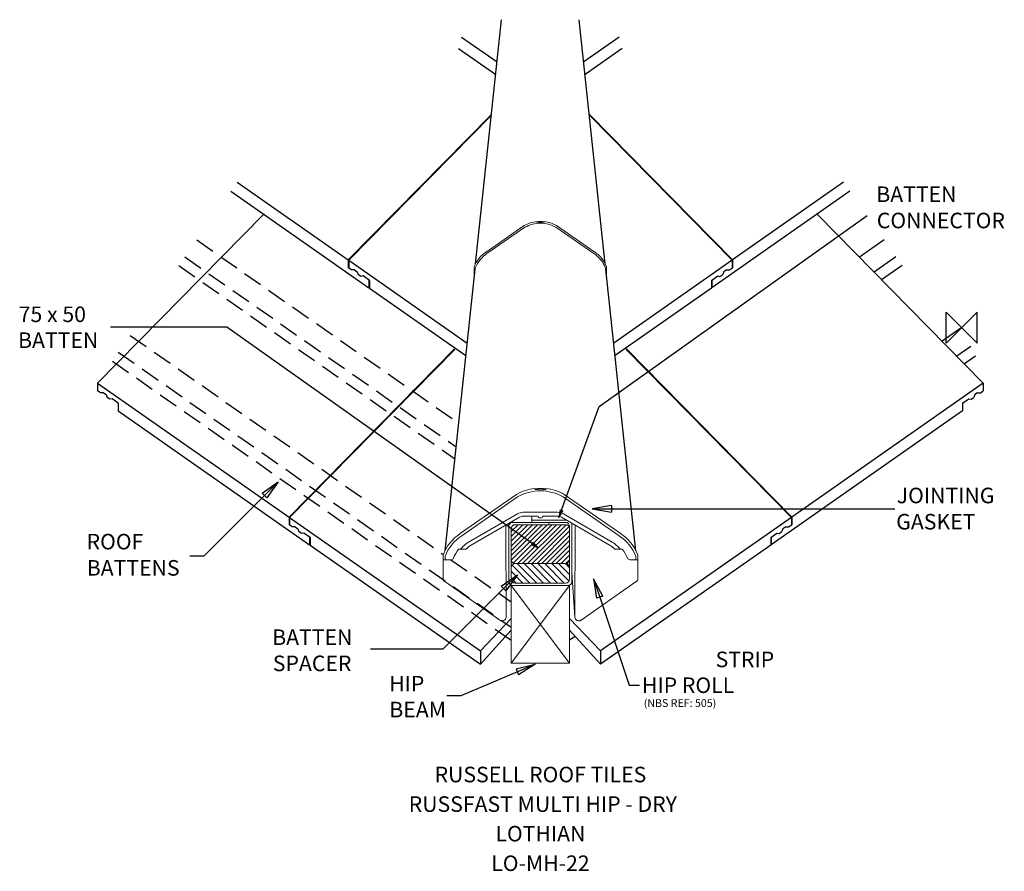
# Model space of a CAD drawing. Extents: x -1210 to 55, y -699 to 396.
import ezdxf
from ezdxf.enums import TextEntityAlignment as Align

# ---------------------------------------------------------------- set-up
doc = ezdxf.new("R2010")
doc.units = 0
doc.header["$LTSCALE"] = 10
doc.header["$MEASUREMENT"] = 0
doc.linetypes.add('HIDDENX2', pattern=[0.75, 0.5, -0.25])
doc.layers.get('0').update_dxf_attribs({"linetype": 'CONTINUOUS'})
for name, color, linetype in [('BATTEN CONNECTOR', 7, 'CONTINUOUS'), ('DETAIL', 2, 'CONTINUOUS'), ('HIP ROLL', 4, 'CONTINUOUS'), ('REF TEXT', 40, 'CONTINUOUS'), ('RUSTEXT', 7, 'CONTINUOUS'), ('STRUCTURAL', 1, 'CONTINUOUS'), ('TEXT', 3, 'CONTINUOUS'), ('TILE', 9, 'CONTINUOUS')]:
    doc.layers.add(name, color=color, linetype=linetype)
doc.layers.add('ORIGIN', color=6, linetype='CONTINUOUS', plot=False)
doc.styles.get("Standard").update_dxf_attribs({"font": 'ARIALBD.TTF'})

# ---------------------------------------------------------------- blocks, each defined once
blk = doc.blocks.new('_CLOSED')
at = {"color": 0, "linetype": 'ByBlock'}
for p, q in [((-1, 0.167), (0, 0)), ((-1, 0.167), (-1, -0.167)), ((0, 0), (-1, -0.167)), ((0, 0), (-1, 0))]:
    blk.add_line(p, q, dxfattribs=at)

msp = doc.modelspace()

# ---------------------------------------------------------------- linework, layer by layer
at = {"layer": 'BATTEN CONNECTOR', "color": 0, "lineweight": 0}
for p, q in [((-581.4, -255.2), (-581.4, -251.4)), ((-529.9, -250.2), (-576.4, -250.2)), ((-551.9, -247.2), (-551.9, -242.3)), ((-551.9, -247.2), (-551.9, -250.2)), ((-551.9, -247.2), (-507.8, -247.2)), ((-551.9, -250.2), (-508.4, -250.2)), ((-529.9, -250.2), (-529.9, -253.2)), ((-500.4, -252.2), (-500.4, -251.4)), ((-500.4, -326.2), (-500.4, -252.2)), ((-581.4, -326.2), (-581.4, -255.2)), ((-578.4, -323.2), (-578.4, -258.2)), ((-529.9, -253.2), (-573.4, -253.2)), ((-503.4, -323.2), (-503.4, -255.2)), ((-573.4, -303.2), (-508.4, -303.2)), ((-545.6, -328.2), (-570.6, -303.2)), ((-536.8, -328.2), (-561.8, -303.2)), ((-527.9, -328.2), (-552.9, -303.2)), ((-519.1, -328.2), (-544.1, -303.2)), ((-510.3, -328.2), (-535.3, -303.2)), ((-504, -325.6), (-526.4, -303.2)), ((-503.4, -317.3), (-517.6, -303.2)), ((-503.4, -308.5), (-508.7, -303.2)), ((-578.4, -311.8), (-578.4, -323.2)), ((-563.3, -328.2), (-578.4, -313.1)), ((-554.5, -328.2), (-577.4, -305.2)), ((-503.4, -311.8), (-503.4, -323.2)), ((-572.1, -328.2), (-578.4, -321.9)), ((-573.4, -328.2), (-508.4, -328.2)), ((-576.4, -331.2), (-505.4, -331.2))]:
    msp.add_line(p, q, dxfattribs=at)
for centre, start, end in [((-576.4, -255.2), 90, 180), ((-508.4, -255.2), 0, 90), ((-505.4, -252.2), 0, 8.635), ((-573.4, -258.2), 90, 180), ((-573.4, -308.2), 90, 180), ((-508.4, -308.2), 0, 90), ((-576.4, -326.2), 180, 270), ((-573.4, -323.2), 180, 270), ((-508.4, -323.2), 270, 0), ((-505.4, -326.2), 270, 0)]:
    msp.add_arc(centre, 5, start, end, dxfattribs=at)
at = {"layer": 'DETAIL'}
for p, q in [((-624.1, 81.9), (-590.7, 395.6)), ((-457.6, 81.9), (-491.1, 395.6)), ((-663.4, -286.6), (-624.9, 75.1)), ((-418.4, -286.6), (-456.9, 75.1))]:
    msp.add_line(p, q, dxfattribs=at)
at = {"layer": 'DETAIL', "lineweight": 0}
for p, q in [((-610.6, 97.1), (-561.7, 131.1)), ((-545.7, 136.2), (-545.6, 135.3)), ((-536.2, 135.3), (-536.1, 136.2)), ((-520.1, 131.1), (-471.2, 97.1)), ((-625.8, 66), (-625.8, 78.1)), ((-455.9, 78.1), (-455.9, 66))]:
    msp.add_line(p, q, dxfattribs=at)
for points in [[(-456.9, 75.1), (-457.6, 77.1, 0.156939), (-472.2, 95), (-521, 128.9, 0.129376), (-540.9, 134.1, 0.129376), (-560.8, 128.9), (-609.6, 95, 0.156939), (-624.1, 77.1), (-624.9, 75.1)], [(-418.4, -298.3), (-418.4, -293.8, 0.156939), (-439.8, -267.4), (-511.6, -217.5, 0.129376), (-540.9, -209.8, 0.129376), (-570.2, -217.5), (-642, -267.4, 0.156939), (-663.4, -293.8), (-663.4, -298.3)], [(-438.4, -284.8, 0.077177), (-448.6, -275.6), (-511.4, -239.3, 0.131652), (-518.9, -237.3), (-562.9, -237.3, 0.131652), (-570.3, -239.3), (-633.2, -275.6, 0.077177), (-643.4, -284.8)]]:
    msp.add_lwpolyline(points, format="xyb", dxfattribs=at)
msp.add_lwpolyline([(-415.9, -298.3), (-425.5, -298.3, -0.294029), (-429.3, -295.9, 0.07197), (-435.9, -284.8), (-445.4, -284.8, 0.073221), (-451.3, -279.8), (-513.9, -243.6, 0.131652), (-518.9, -242.3), (-537.6, -242.3, -0.700494), (-544.2, -242.3), (-562.9, -242.3, 0.131652), (-567.8, -243.6), (-630.5, -279.8, 0.073221), (-636.4, -284.8), (-645.9, -284.8, 0.07197), (-652.5, -295.9, -0.294029), (-656.3, -298.3), (-665.9, -298.3), (-665.9, -292.3, -0.159029), (-643.4, -264.3), (-571.5, -214.3, -0.1001), (-547.9, -206.7), (-547.8, -208.1, -0.05606), (-534, -208.1), (-533.9, -206.7, -0.1001), (-510.3, -214.3), (-438.4, -264.3, -0.159029), (-415.9, -292.3)], format="xyb", close=True, dxfattribs=at)
for centre, radius, start, end in [((-540.9, 94.1), 42.4, 96.4677, 119.3327), ((-540.9, 94.2), 42, 83.5019, 96.4981), ((-540.9, 93.6), 42, 83.5828, 96.4172), ((-540.9, 94.1), 42.4, 60.6673, 83.5323), ((-589, 64.2), 39.4, 123.149, 159.2932), ((-492.8, 64.2), 39.4, 20.7068, 56.851), ((-540.9, -268.5), 61.8, 83.5019, 96.4981)]:
    msp.add_arc(centre, radius, start, end, dxfattribs=at)
at = {"layer": 'HIP ROLL', "lineweight": 0}
for p, q in [((-585.3, -253.7), (-585.1, -371.9)), ((-496.5, -253.7), (-496.7, -371.9)), ((-665.9, -298.3), (-665.9, -322.3)), ((-415.9, -298.3), (-415.9, -322.3)), ((-496.7, -371.9), (-500.4, -314.7)), ((-663.8, -326.4), (-593, -376)), ((-418, -326.4), (-488.8, -376))]:
    msp.add_line(p, q, dxfattribs=at)
for centre, start, end in [((-660.9, -322.3), 180, 235), ((-420.9, -322.3), 305, 0), ((-590.1, -371.9), 235, 0.0962), ((-491.7, -371.9), 179.9038, 305)]:
    msp.add_arc(centre, 5, start, end, dxfattribs=at)
at = {"layer": 'ORIGIN'}
for p, q in [((-20, -20), (-20, 20)), ((-20, 20), (20, -20)), ((20, 20), (0, 0)), ((20, -20), (20, 20)), ((0, 0), (-20, -20))]:
    msp.add_line(p, q, dxfattribs=at)
at = {"layer": 'STRUCTURAL', "color": 1, "linetype": 'HIDDENX2', "ltscale": 5}
for p, q in [((-982.1, 112.6), (-645.9, -122.8)), ((-997.3, 90.8), (-649.2, -153)), ((-1005.2, 79.6), (-650.8, -168.5)), ((-1067.5, -10), (-665.6, -291.4)), ((-1083, -31.5), (-578.4, -384.9)), ((-1090.4, -43.2), (-585.5, -396.7)), ((-655.8, -298.3), (-578.4, -352.5))]:
    msp.add_line(p, q, dxfattribs=at)
at = {"layer": 'STRUCTURAL', "color": 1, "linetype": 'Continuous'}
for p, q in [((-99.7, 112.6), (-131.4, 90.4)), ((-84.5, 90.8), (-112.5, 71.2)), ((-76.6, 79.6), (-102.8, 61.3)), ((0, 0), (-25.2, -17.6)), ((11.7, -24.2), (-6.3, -36.8)), ((17.7, -36.8), (3.5, -46.7)), ((-585.5, -396.7), (-578.4, -401.6)), ((-496.3, -396.7), (-503.4, -401.6))]:
    msp.add_line(p, q, dxfattribs=at)
at = {"layer": 'STRUCTURAL', "lineweight": 0}
for p, q in [((-578.4, -262), (-569.6, -253.2)), ((-578.4, -268.2), (-563.4, -253.2)), ((-578.4, -274.4), (-557.2, -253.2)), ((-578.4, -280.6), (-551, -253.2)), ((-578.4, -286.8), (-544.8, -253.2)), ((-578.4, -292.9), (-538.6, -253.2)), ((-578.4, -258.2), (-578.4, -298.2)), ((-578.3, -299), (-532.4, -253.2)), ((-575.7, -302.6), (-526.2, -253.2)), ((-573.4, -253.2), (-508.4, -253.2)), ((-570.1, -303.2), (-520.1, -253.2)), ((-563.9, -303.2), (-513.9, -253.2)), ((-557.7, -303.2), (-507.7, -253.2)), ((-551.5, -303.2), (-504, -255.7)), ((-545.3, -303.2), (-503.4, -261.3)), ((-503.4, -258.2), (-503.4, -298.2)), ((-539.1, -303.2), (-503.4, -267.4)), ((-532.9, -303.2), (-503.4, -273.6)), ((-526.7, -303.2), (-503.4, -279.8)), ((-520.6, -303.2), (-503.4, -286)), ((-573.4, -303.2), (-508.4, -303.2)), ((-514.4, -303.2), (-503.4, -292.2)), ((-508.2, -303.2), (-503.4, -298.4)), ((-503.4, -331.2), (-578.4, -431.2)), ((-578.4, -331.2), (-503.4, -431.2)), ((-578.4, -331.2), (-503.4, -331.2)), ((-578.4, -331.2), (-578.4, -431.2)), ((-503.4, -331.2), (-503.4, -431.2)), ((-578.4, -431.2), (-503.4, -431.2))]:
    msp.add_line(p, q, dxfattribs=at)
for centre, start, end in [((-573.4, -258.2), 90, 180), ((-508.4, -258.2), 0, 90), ((-573.4, -298.2), 180, 270), ((-508.4, -298.2), 270, 0)]:
    msp.add_arc(centre, 5, start, end, dxfattribs=at)
at = {"layer": 'TEXT', "extrusion": (0, 0, -1)}
for points in [[(513.9, -234.7), (465.6, -101.2), (121.5, 144)], [(449.5, -232.9), (376.8, -232.9), (86, -232.9)], [(464.7, -346.3), (426.9, -459.3), (413.8, -459.3)]]:
    msp.add_lwpolyline(points, dxfattribs=at)
at = {"layer": 'TEXT'}
for points in [[(-551.4, -277.6), (-943.5, 0.7), (-1093.1, 0.7)], [(-895.2, -215.7), (-973.1, -293.6), (-990.9, -293.6)], [(-588.2, -335.2), (-666.2, -413.1), (-759.2, -413.1)], [(-570.5, -442.1), (-643.1, -473), (-660.9, -473)]]:
    msp.add_lwpolyline(points, dxfattribs=at)
at = {"layer": 'TILE', "color": 9}
for p, q in [((-642.1, 373.2), (-596.5, 341.3)), ((-439.7, 373.2), (-485.3, 341.3)), ((-645.9, 358.8), (-598.2, 325.4)), ((-435.9, 358.8), (-483.6, 325.4)), ((-603.7, 273.9), (-787.6, 86.9)), ((-603.8, 272.8), (-787, 86.5)), ((-478.1, 273.9), (-294.2, 86.9)), ((-478, 272.8), (-294.8, 86.5)), ((-930.2, 186.7), (-787.6, 86.9)), ((-151.6, 186.7), (-294.2, 86.9)), ((-938.2, 175.3), (-761.1, 51.2)), ((-143.6, 175.3), (-320.7, 51.2)), ((-896.5, 145.2), (-1109.4, -71.3)), ((-185.3, 145.2), (27.6, -71.3)), ((-787.6, 86.9), (-787.6, 77)), ((-787, 77.6), (-787.6, 77)), ((-783.5, 74.2), (-787.6, 77)), ((-787, 86.5), (-635, -19.9)), ((-787, 86.5), (-787, 76.6)), ((-294.8, 86.5), (-446.8, -19.9)), ((-298.3, 74.2), (-294.2, 77)), ((-294.8, 86.5), (-294.8, 76.6)), ((-294.8, 77.6), (-294.2, 77)), ((-294.2, 86.9), (-294.2, 77)), ((-779.7, 74.1), (-783.5, 74.2)), ((-779.7, 74.1), (-776.2, 71.7)), ((-776.2, 71.7), (-774.9, 68.2)), ((-771.4, 65.7), (-774.9, 68.2)), ((-768.5, 66.3), (-771.4, 65.7)), ((-760.5, 60.7), (-768.5, 66.3)), ((-321.3, 60.7), (-313.3, 66.3)), ((-313.3, 66.3), (-310.4, 65.7)), ((-310.4, 65.7), (-306.9, 68.2)), ((-305.6, 71.7), (-306.9, 68.2)), ((-302.1, 74.1), (-305.6, 71.7)), ((-302.1, 74.1), (-298.3, 74.2)), ((-761.1, 61.1), (-761.1, 51.2)), ((-760.5, 51.8), (-761.1, 51.2)), ((-760.5, 60.7), (-760.5, 50.8)), ((-760.5, 50.8), (-636.7, -35.9)), ((-321.3, 50.8), (-445.1, -35.9)), ((-321.3, 60.7), (-321.3, 50.8)), ((-321.3, 51.8), (-320.7, 51.2)), ((-320.7, 61.1), (-320.7, 51.2)), ((-650.8, -26.9), (-863.7, -243.4)), ((-650.9, -28), (-863.1, -243.8)), ((-431, -26.9), (-218.1, -243.4)), ((-430.9, -28), (-218.7, -243.8)), ((-1109.4, -71.3), (-863.7, -243.4)), ((-1109.4, -71.3), (-1109.4, -81.2)), ((27.6, -71.3), (-218.1, -243.4)), ((27.6, -71.3), (27.6, -81.2)), ((-1105.9, -83.6), (-1109.4, -81.2)), ((-1102.1, -83.6), (-1105.9, -83.6)), ((-1102.1, -83.6), (-1098.6, -86.1)), ((-1098.6, -86.1), (-1097.3, -89.6)), ((16.8, -86.1), (15.5, -89.6)), ((20.3, -83.6), (16.8, -86.1)), ((20.3, -83.6), (24.1, -83.6)), ((24.1, -83.6), (27.6, -81.2)), ((-1093.8, -92.1), (-1097.3, -89.6)), ((-1090.9, -91.5), (-1093.8, -92.1)), ((-1082.9, -97.1), (-1090.9, -91.5)), ((-1082.9, -97.1), (-1082.9, -106.9)), ((1.1, -97.1), (9.1, -91.5)), ((1.1, -97.1), (1.1, -106.9)), ((9.1, -91.5), (12, -92.1)), ((12, -92.1), (15.5, -89.6)), ((-1082.9, -106.9), (-837.2, -279)), ((1.1, -106.9), (-244.6, -279)), ((-863.7, -243.4), (-863.7, -253.2)), ((-863.1, -252.6), (-863.7, -253.2)), ((-863.1, -243.8), (-617.9, -415.5)), ((-863.1, -243.8), (-863.1, -253.6)), ((-218.7, -243.8), (-463.9, -415.5)), ((-218.7, -243.8), (-218.7, -253.6)), ((-218.7, -252.6), (-218.1, -253.2)), ((-218.1, -243.4), (-218.1, -253.2)), ((-859.6, -256.1), (-863.7, -253.2)), ((-855.8, -256.1), (-859.6, -256.1)), ((-855.8, -256.1), (-852.3, -258.6)), ((-852.3, -258.6), (-851, -262.1)), ((-847.5, -264.6), (-851, -262.1)), ((-844.6, -264), (-847.5, -264.6)), ((-836.6, -269.6), (-844.6, -264)), ((-245.2, -269.6), (-237.2, -264)), ((-237.2, -264), (-234.3, -264.6)), ((-234.3, -264.6), (-230.8, -262.1)), ((-229.5, -258.6), (-230.8, -262.1)), ((-226, -256.1), (-229.5, -258.6)), ((-226, -256.1), (-222.2, -256.1)), ((-222.2, -256.1), (-218.1, -253.2)), ((-837.2, -269.2), (-837.2, -279)), ((-836.6, -269.6), (-836.6, -279.4)), ((-245.2, -269.6), (-245.2, -279.4)), ((-244.6, -269.2), (-244.6, -279)), ((-836.6, -278.4), (-837.2, -279)), ((-836.6, -279.4), (-617.9, -432.5)), ((-245.2, -279.4), (-463.9, -432.5)), ((-245.2, -278.4), (-244.6, -279)), ((-578.4, -373.8), (-617.9, -415.5)), ((-503.4, -373.8), (-463.9, -415.5)), ((-578.4, -388.8), (-617.9, -432.5)), ((-503.4, -388.8), (-463.9, -432.5)), ((-617.9, -415.5), (-617.9, -432.5)), ((-463.9, -415.5), (-463.9, -432.5))]:
    msp.add_line(p, q, dxfattribs=at)

# ---------------------------------------------------------------- block references
at = {"layer": 'TEXT'}
for p, xscale, yscale, zscale, rotation in [((-877.5, -198), 25, 25, 25, 44.98076234154169), ((-543.2, -283.4), 10, 10, 10, 324.6379959936195), ((-570.5, -317.5), 25, 25, 25, 44.98076234154169), ((-547.5, -432.4), 25, 25, 25, 23.00966357974573)]:
    msp.add_blockref('_CLOSED', p, dxfattribs=dict(at, xscale=xscale, yscale=yscale, zscale=zscale, rotation=rotation))
at = {"layer": 'TEXT', "extrusion": (0, 0, -1)}
for p, xscale, yscale, zscale, rotation in [((517.3, -244.1), 10, 10, 10, 289.9048815224904), ((472.7, -322.6), 25, 25, 25, 71.48869651906321)]:
    msp.add_blockref('_CLOSED', p, dxfattribs=dict(at, xscale=xscale, yscale=yscale, zscale=zscale, rotation=rotation))
at = {"layer": 'TEXT', "extrusion": (0, 0, -1), "xscale": 25, "yscale": 25, "zscale": 25}
msp.add_blockref('_CLOSED', (474.5, -232.9), dxfattribs=at)

# ---------------------------------------------------------------- texts
at = {"layer": 'REF TEXT', "lineweight": 0}
msp.add_text('(NBS REF: 505)', height=10, dxfattribs=at).set_placement((-408.2, -487.4, -41159.2))
at = {"layer": 'RUSTEXT', "lineweight": 0}
for s, p in [('RUSSELL ROOF TILES', (-540.9, -584.2)), ('RUSSELL ROOF TILES', (-540.9, -584.2)), ('RUSSELL ROOF TILES', (-540.9, -584.2)), (' RUSSFAST MULTI HIP - DRY', (-540.9, -622.2)), ('LOTHIAN', (-540.9, -660.2)), ('LO-MH-22', (-540.9, -698.2))]:
    msp.add_text(s, height=20, dxfattribs=at).set_placement(p, align=Align.CENTER)
at = {"layer": 'TEXT', "color": 0, "lineweight": 0}
for s, p in [('BATTEN ', (-109.7, 161.3, -41159.2)), ('CONNECTOR', (-109, 127.6, -41159.2)), ('75 x 50 ', (-1210.8, 7.1, -41159.2)), ('BATTEN', (-1211.6, -26.2, -41159.2)), ('JOINTING ', (-83.4, -225.7, -41159.2)), ('GASKET', (-84.1, -259.4, -41159.2)), ('ROOF ', (-1123.6, -285, -41159.2)), ('BATTENS', (-1123.4, -318.7, -41159.2)), ('BATTEN ', (-885.3, -407.8, -41159.2)), ('STRIP', (-316, -436.3, -41159.2)), ('SPACER', (-884.5, -441.4, -41159.2)), ('HIP ', (-735.1, -467.5, -41159.2)), ('HIP ROLL', (-410.5, -469.5, -41159.2)), ('BEAM', (-734.9, -500.8, -41159.2))]:
    msp.add_text(s, height=20, dxfattribs=at).set_placement(p)

doc.saveas('drawing.dxf')
